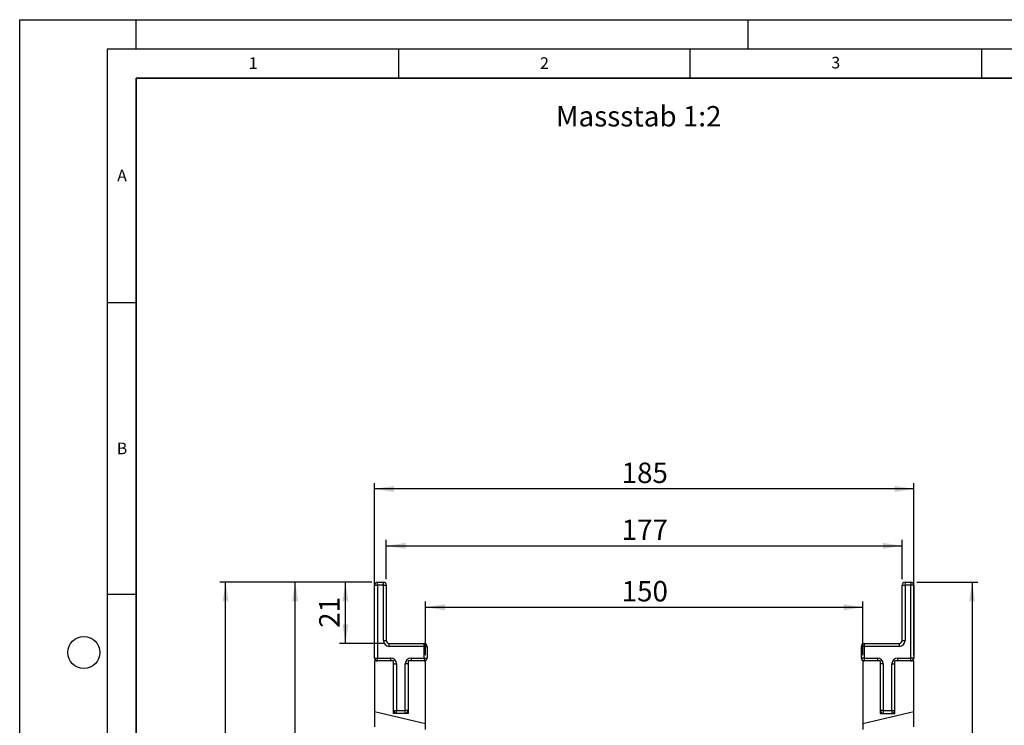
# Model space of a CAD drawing. Units: millimetres. Extents: x 0 to 733, y 0 to 1309.
# Drawn here: x 0 to 169, y 176 to 297 of the extents above; entities that cross this region are included whole.
import ezdxf

# ---------------------------------------------------------------- set-up
doc = ezdxf.new("R2010")
doc.units = ezdxf.units.MM
doc.layers.add('LINIEN-DICK', color=7, linetype='Continuous', lineweight=35)
for name, color, linetype in [('LINIEN-DÜNN', 7, 'Continuous'), ('SLD-0', 179, 'Continuous'), ('VORLAGE_TEXT', 7, 'Continuous')]:
    doc.layers.add(name, color=color, linetype=linetype)
doc.styles.add('SLDTEXTSTYLE0', font='TXT', dxfattribs={"width": 0.605})
doc.styles.add('SLDTEXTSTYLE2', font='TXT', dxfattribs={"width": 0.75})
doc.dimstyles.new('SLDDIMSTYLE0', dxfattribs={"dimtxt": 3.5, "dimasz": 3.302, "dimexe": 0, "dimexo": 0.0625, "dimgap": 0.875, "dimtad": 1, "dimlfac": 2, "dimrnd": 1e-09, "dimzin": 12, "dimdsep": 46, "dimtxsty": 'SLDTEXTSTYLE2', "dimsah": 1, "dimcen": 0.09, "dimadec": 0, "dimazin": 3, "dimtfac": 1, "dimtofl": 0, "dimtmove": 0, "dimatfit": 3, "dimfxl": 0, "dimfrac": 2, "dimtolj": 1, "dimtzin": 12, "dimarcsym": 0})
doc.dimstyles.new('SLDDIMSTYLE1', dxfattribs={"dimtxt": 3.5, "dimasz": 3.302, "dimexe": 0, "dimexo": 0.0625, "dimgap": 0.875, "dimtad": 1, "dimdec": 0, "dimlfac": 2, "dimrnd": 1e-09, "dimzin": 12, "dimdsep": 46, "dimtxsty": 'SLDTEXTSTYLE2', "dimsah": 1, "dimcen": 0.09, "dimadec": 0, "dimazin": 3, "dimtfac": 1, "dimtdec": 0, "dimtofl": 0, "dimtmove": 0, "dimatfit": 3, "dimfxl": 0, "dimfrac": 2, "dimtolj": 1, "dimtzin": 12, "dimarcsym": 0})

# ---------------------------------------------------------------- blocks, each defined once
blk = doc.blocks.new('_D')
at = {"layer": 'SLD-0'}
for p, q in [((69.65, 188.05), (69.65, 197.25)), ((69.65, 196.25), (144.65, 196.25)), ((144.65, 188.05), (144.65, 197.25))]:
    blk.add_line(p, q, dxfattribs=at)
for points in [[(69.65, 196.25), (72.95, 195.74), (72.95, 196.76)], [(144.65, 196.25), (141.35, 196.76), (141.35, 195.74)]]:
    blk.add_solid(points, dxfattribs=at)
at = {"layer": 'SLD-0', "insert": (103.27, 200.76), "char_height": 3.5, "attachment_point": 1, "style": 'SLDTEXTSTYLE2'}
blk.add_mtext('150', dxfattribs=at)
blk = doc.blocks.new('_D_1')
at = {"layer": 'SLD-0'}
for p, q in [((62.9, 201.05), (62.9, 207.79)), ((151.4, 201.05), (151.4, 207.79)), ((62.9, 206.79), (151.4, 206.79))]:
    blk.add_line(p, q, dxfattribs=at)
for points in [[(62.9, 206.79), (66.2, 206.28), (66.2, 207.3)], [(151.4, 206.79), (148.1, 207.3), (148.1, 206.28)]]:
    blk.add_solid(points, dxfattribs=at)
at = {"layer": 'SLD-0', "insert": (103.27, 211.3), "char_height": 3.5, "attachment_point": 1, "style": 'SLDTEXTSTYLE2'}
blk.add_mtext('177', dxfattribs=at)
blk = doc.blocks.new('_D_2')
at = {"layer": 'SLD-0'}
for p, q in [((60.9, 188.05), (60.9, 217.55)), ((153.4, 216.55), (60.9, 216.55)), ((153.4, 188.05), (153.4, 217.55))]:
    blk.add_line(p, q, dxfattribs=at)
for points in [[(60.9, 216.55), (64.2, 216.04), (64.2, 217.06)], [(153.4, 216.55), (150.1, 217.06), (150.1, 216.04)]]:
    blk.add_solid(points, dxfattribs=at)
at = {"layer": 'SLD-0', "insert": (103.27, 221.06), "char_height": 3.5, "attachment_point": 1, "style": 'SLDTEXTSTYLE2'}
blk.add_mtext('185', dxfattribs=at)
blk = doc.blocks.new('_D_4')
at = {"layer": 'SLD-0'}
for p, q in [((153.9, 200.55), (164.4, 200.55)), ((163.4, 200.55), (163.4, 108.05)), ((108.15, 108.05), (164.4, 108.05))]:
    blk.add_line(p, q, dxfattribs=at)
for centre, start, end in [((160.62, 152.63), 63.4349, 116.5651), ((160.62, 155.98), 243.4349, 296.5651)]:
    blk.add_arc(centre, 6.21, start, end, dxfattribs=at)
for points in [[(163.4, 200.55), (162.89, 197.25), (163.91, 197.25)], [(163.4, 108.05), (163.91, 111.35), (162.89, 111.35)]]:
    blk.add_solid(points, dxfattribs=at)
at = {"layer": 'SLD-0', "insert": (158.89, 150.42), "char_height": 3.5, "attachment_point": 1, "rotation": 90, "style": 'SLDTEXTSTYLE2'}
blk.add_mtext('185', dxfattribs=at)
blk = doc.blocks.new('_D_5')
at = {"layer": 'SLD-0'}
for p, q in [((60.4, 200.55), (54.89, 200.55)), ((55.89, 190.05), (55.89, 200.55)), ((62.4, 190.05), (54.89, 190.05))]:
    blk.add_line(p, q, dxfattribs=at)
for points in [[(55.89, 200.55), (55.38, 197.25), (56.4, 197.25)], [(55.89, 190.05), (56.4, 193.35), (55.38, 193.35)]]:
    blk.add_solid(points, dxfattribs=at)
at = {"layer": 'SLD-0', "insert": (51.38, 192.72), "char_height": 3.5, "attachment_point": 1, "rotation": 90, "style": 'SLDTEXTSTYLE2'}
blk.add_mtext('21', dxfattribs=at)
blk = doc.blocks.new('_D_6')
at = {"layer": 'SLD-0'}
for p, q in [((60.4, 200.55), (34.33, 200.55)), ((35.33, 93.02), (35.33, 200.55)), ((86.9, 93.02), (34.33, 93.02))]:
    blk.add_line(p, q, dxfattribs=at)
for centre, start, end in [((32.55, 145.11), 63.4349, 116.5651), ((32.55, 148.46), 243.4349, 296.5651)]:
    blk.add_arc(centre, 6.21, start, end, dxfattribs=at)
for points in [[(35.33, 200.55), (34.82, 197.25), (35.84, 197.25)], [(35.33, 93.02), (35.84, 96.32), (34.82, 96.32)]]:
    blk.add_solid(points, dxfattribs=at)
at = {"layer": 'SLD-0', "insert": (30.82, 142.91), "char_height": 3.5, "attachment_point": 1, "rotation": 90, "style": 'SLDTEXTSTYLE2'}
blk.add_mtext('215', dxfattribs=at)
blk = doc.blocks.new('_D_7')
at = {"layer": 'SLD-0'}
for p, q in [((60.4, 200.55), (46.27, 200.55)), ((47.27, 95.55), (47.27, 200.55)), ((86.9, 95.55), (46.27, 95.55))]:
    blk.add_line(p, q, dxfattribs=at)
for centre, start, end in [((44.49, 146.38), 63.4349, 116.5651), ((44.49, 149.73), 243.4349, 296.5651)]:
    blk.add_arc(centre, 6.21, start, end, dxfattribs=at)
for points in [[(47.27, 200.55), (46.76, 197.25), (47.78, 197.25)], [(47.27, 95.55), (47.78, 98.85), (46.76, 98.85)]]:
    blk.add_solid(points, dxfattribs=at)
at = {"layer": 'SLD-0', "insert": (42.76, 144.17), "char_height": 3.5, "attachment_point": 1, "rotation": 90, "style": 'SLDTEXTSTYLE2'}
blk.add_mtext('210', dxfattribs=at)

msp = doc.modelspace()

# ---------------------------------------------------------------- linework, layer by layer
at = {"color": 7, "linetype": 'Continuous', "lineweight": 25}
for p, q in [((60.9012, 187.5525), (60.9012, 200.0525)), ((60.9012, 200.0525), (61.4012, 200.0525)), ((61.4012, 200.0525), (61.4012, 200.5525)), ((61.4012, 200.5525), (62.4012, 200.5525)), ((61.4012, 200.0525), (61.4012, 187.5525)), ((62.4012, 200.0525), (61.4012, 200.0525)), ((62.4012, 200.0525), (62.4012, 200.5525)), ((62.4012, 190.5525), (62.4012, 200.0525)), ((62.4012, 200.0525), (62.9012, 200.0525)), ((62.9012, 200.0525), (62.9012, 190.5525)), ((151.4012, 200.0525), (151.9012, 200.0525)), ((151.4012, 190.5525), (151.4012, 200.0525)), ((151.9012, 200.5525), (151.9012, 200.0525)), ((151.9012, 200.5525), (152.9012, 200.5525)), ((152.9012, 200.0525), (151.9012, 200.0525)), ((151.9012, 200.0525), (151.9012, 190.5525)), ((152.9012, 200.5525), (152.9012, 200.0525)), ((153.4012, 200.0525), (152.9012, 200.0525)), ((152.9012, 187.5525), (152.9012, 200.0525)), ((153.4012, 200.0525), (153.4012, 187.5525)), ((62.4012, 190.5525), (62.9012, 190.5525)), ((63.4012, 189.5525), (63.4012, 190.0525)), ((63.4012, 190.0525), (69.4012, 190.0525)), ((69.4012, 189.5525), (63.4012, 189.5525)), ((69.4012, 189.5525), (69.4012, 190.0525)), ((69.4012, 187.5525), (69.4012, 189.5525)), ((69.4012, 189.5525), (69.9012, 189.5525)), ((69.9012, 189.5525), (69.9012, 187.5525)), ((144.9012, 189.5525), (144.4012, 189.5525)), ((144.4012, 187.5525), (144.4012, 189.5525)), ((144.9012, 190.0525), (144.9012, 189.5525)), ((144.9012, 190.0525), (150.9012, 190.0525)), ((144.9012, 189.5525), (144.9012, 187.5525)), ((150.9012, 189.5525), (144.9012, 189.5525)), ((150.9012, 190.0525), (150.9012, 189.5525)), ((151.4012, 190.5525), (151.9012, 190.5525)), ((60.9012, 187.5525), (61.4012, 187.5525)), ((61.4012, 187.5525), (63.6512, 187.5525)), ((61.4012, 187.0525), (61.4012, 187.5525)), ((63.6512, 187.0525), (63.6512, 187.5525)), ((67.1512, 187.5525), (69.4012, 187.5525)), ((67.1512, 187.5525), (67.1512, 187.0525)), ((69.4012, 187.5525), (69.9012, 187.5525)), ((69.4012, 187.5525), (69.4012, 187.0525)), ((144.9012, 187.5525), (144.4012, 187.5525)), ((144.9012, 187.5525), (144.9012, 187.0525)), ((144.9012, 187.5525), (147.1512, 187.5525)), ((147.1512, 187.5525), (147.1512, 187.0525)), ((150.6512, 187.0525), (150.6512, 187.5525)), ((150.6512, 187.5525), (152.9012, 187.5525)), ((152.9012, 187.0525), (152.9012, 187.5525)), ((153.4012, 187.5525), (152.9012, 187.5525)), ((64.1512, 187.0525), (60.9012, 187.0525)), ((60.9012, 187.0525), (60.9012, 178.3112)), ((64.1512, 178.0525), (64.1512, 187.0525)), ((64.1512, 186.5525), (64.6512, 186.5525)), ((64.6512, 186.5525), (64.6512, 178.5525)), ((66.1512, 178.5525), (66.1512, 186.5525)), ((66.6512, 186.5525), (66.1512, 186.5525)), ((66.6512, 187.0525), (66.6512, 178.0525)), ((69.6512, 187.0525), (66.6512, 187.0525)), ((69.6512, 176.2911), (69.6512, 187.0525)), ((147.6512, 187.0525), (144.6512, 187.0525)), ((144.6512, 187.0525), (144.6512, 176.2911)), ((147.6512, 187.0525), (147.6512, 178.0525)), ((148.1512, 186.5525), (147.6512, 186.5525)), ((148.1512, 186.5525), (148.1512, 178.5525)), ((149.6512, 178.5525), (149.6512, 186.5525)), ((149.6512, 186.5525), (150.1512, 186.5525)), ((150.1512, 178.0525), (150.1512, 187.0525)), ((153.4012, 187.0525), (150.1512, 187.0525)), ((153.4012, 178.3112), (153.4012, 187.0525)), ((69.6512, 176.2911), (60.9012, 178.3112)), ((60.9012, 178.3112), (60.9012, 175.7454)), ((64.1512, 178.5525), (64.6512, 178.5525)), ((66.6512, 178.0525), (64.1512, 178.0525)), ((64.6512, 178.5525), (66.1512, 178.5525)), ((64.6512, 178.0525), (64.6512, 178.5525)), ((66.6512, 178.5525), (66.1512, 178.5525)), ((66.1512, 178.0525), (66.1512, 178.5525)), ((153.4012, 178.3112), (144.6512, 176.2911)), ((148.1512, 178.5525), (147.6512, 178.5525)), ((147.6512, 178.0525), (150.1512, 178.0525)), ((148.1512, 178.5525), (148.1512, 178.0525)), ((148.1512, 178.5525), (149.6512, 178.5525)), ((149.6512, 178.5525), (149.6512, 178.0525)), ((149.6512, 178.5525), (150.1512, 178.5525)), ((153.4012, 175.7454), (153.4012, 178.3112)), ((69.6512, 175.3025), (69.6512, 176.2911)), ((144.6512, 176.2911), (144.6512, 175.3025))]:
    msp.add_line(p, q, dxfattribs=at)
for centre, radius, start, end in [((61.4012, 200.0525), 0.5, 90, 180), ((62.4012, 200.0525), 0.5, 0, 90), ((151.9012, 200.0525), 0.5, 90, 180), ((152.9012, 200.0525), 0.5, 360, 90), ((63.4012, 190.5525), 1, 180, 270), ((63.4012, 190.5525), 0.5, 180, 270), ((69.4012, 189.5525), 0.5, 0, 90), ((144.9012, 189.5525), 0.5, 90, 180), ((150.9012, 190.5525), 0.5, 270, 360), ((150.9012, 190.5525), 1, 270, 360), ((61.4012, 187.5525), 0.5, 180, 270), ((63.6512, 186.5525), 1, 0, 90), ((67.1512, 186.5525), 1, 90, 180), ((69.4012, 187.5525), 0.5, 270, 0), ((144.9012, 187.5525), 0.5, 180, 270), ((147.1512, 186.5525), 1, 360, 90), ((150.6512, 186.5525), 1, 90, 180), ((152.9012, 187.5525), 0.5, 270, 360), ((64.6512, 178.5525), 0.5, 180, 270), ((66.1512, 178.5525), 0.5, 270, 0), ((148.1512, 178.5525), 0.5, 180, 270), ((149.6512, 178.5525), 0.5, 270, 0)]:
    msp.add_arc(centre, radius, start, end, dxfattribs=at)
at = {"layer": 'LINIEN-DICK'}
for p, q in [((20, 287), (20, 10)), ((410, 287), (20, 287))]:
    msp.add_line(p, q, dxfattribs=at)
at = {"layer": 'LINIEN-DÜNN'}
for p, q in [((0, 0), (0, 297)), ((0, 297), (420, 297)), ((20, 292), (20, 297)), ((125, 292), (125, 297)), ((15, 292), (415, 292)), ((15, 292), (15, 5)), ((65, 292), (65, 287)), ((115, 292), (115, 287)), ((165, 292), (165, 287)), ((15, 248.5), (20, 248.5)), ((15, 198.5), (20, 198.5))]:
    msp.add_line(p, q, dxfattribs=at)
msp.add_circle((11, 188.5), 2.75, dxfattribs=at)

# ---------------------------------------------------------------- texts
at = {"layer": 'SLD-0', "insert": (91.999, 282.195), "char_height": 3.5, "attachment_point": 1, "style": 'SLDTEXTSTYLE2'}
msp.add_mtext('Massstab 1:2', dxfattribs=at)
at = {"layer": 'VORLAGE_TEXT', "char_height": 2, "attachment_point": 2, "style": 'SLDTEXTSTYLE0'}
for s, insert in [('2', (90.0332, 290.5567)), ('3', (140.0166, 290.6379)), ('1', (40.051, 290.553)), ('A', (17.561, 271.2966)), ('B', (17.5517, 224.4926))]:
    msp.add_mtext(s, dxfattribs=dict(at, insert=insert))

# ---------------------------------------------------------------- dimensions: what is measured, and where the dimension line sits
at = {"layer": 'SLD-0'}
for base, p1, p2, picture, middle in [((60.9012, 216.5525), (153.4012, 187.0525), (60.9012, 187.0525), '_D_2', (107.1512, 216.5525)), ((144.6512, 196.2529), (69.6512, 187.0525), (144.6512, 187.0525), '_D', (107.1512, 196.2529))]:
    dim = msp.add_linear_dim(base=base, p1=p1, p2=p2, dimstyle='SLDDIMSTYLE0', dxfattribs=at)
    dim.commit()
    dim.dimension.update_dxf_attribs({"geometry": picture, "text_midpoint": middle, "dimtype": 160})
for base, p1, p2, angle, picture, middle in [((151.4012, 206.788), (62.9012, 200.0525), (151.4012, 200.0525), 0, '_D_1', (107.1512, 206.788)), ((55.8892, 200.5525), (63.4012, 190.0525), (61.4012, 200.5525), 90, '_D_5', (55.8892, 195.3025))]:
    dim = msp.add_linear_dim(base=base, p1=p1, p2=p2, angle=angle, dimstyle='SLDDIMSTYLE0', dxfattribs=at)
    dim.commit()
    dim.dimension.update_dxf_attribs({"geometry": picture, "text_midpoint": middle, "dimtype": 160})
for base, p1, p2, dimstyle, picture, middle in [((35.3319, 200.5525), (87.9012, 93.0217), (61.4012, 200.5525), 'SLDDIMSTYLE1', '_D_6', (35.3319, 146.7871)), ((47.2672, 200.5525), (87.9012, 95.5525), (61.4012, 200.5525), 'SLDDIMSTYLE0', '_D_7', (47.2672, 148.0525)), ((163.4012, 108.0525), (152.9012, 200.5525), (107.1512, 108.0525), 'SLDDIMSTYLE0', '_D_4', (163.4012, 154.3025))]:
    dim = msp.add_linear_dim(base=base, p1=p1, p2=p2, angle=90, text='(<>)', dimstyle=dimstyle, dxfattribs=at)
    dim.commit()
    dim.dimension.update_dxf_attribs({"geometry": picture, "text_midpoint": middle, "dimtype": 160})

doc.saveas('drawing.dxf')
